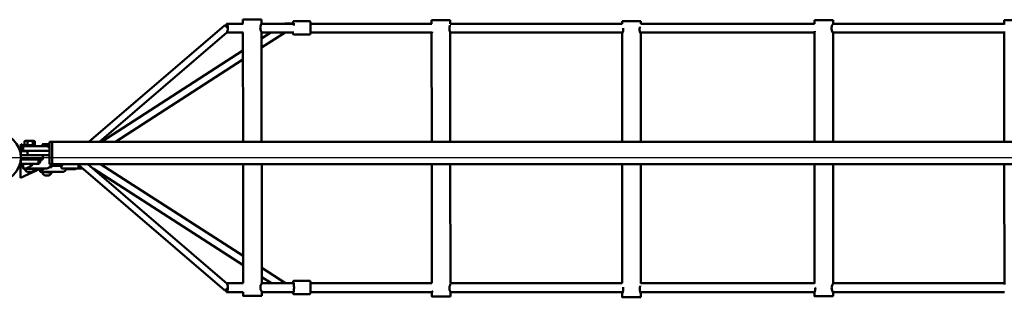
# Model space of a CAD drawing. Units: millimetres. Extents: x 5024 to 24573, y 5650 to 15591.
# Drawn here: x 8978 to 10759, y 11426 to 11929 of the extents above; entities that cross this region are included whole.
import ezdxf

# ---------------------------------------------------------------- set-up
doc = ezdxf.new("R2010")
doc.units = ezdxf.units.MM
doc.header["$LTSCALE"] = 50
doc.layers.add('Viditelná (ISO)', color=7, linetype='Continuous', lineweight=50)

# ---------------------------------------------------------------- blocks, each defined once
blk = doc.blocks.new('VVZ-OP6-01')
blk.add_line((2264.8, -2264.8), (5467.7, -2264.8))
at = {"layer": 'Viditelná (ISO)'}
for p, q in [((2432.5, -2236.8), (2677.7, -2026.1)), ((2711.4, -2022.7), (2681.8, -2022.7)), ((2711.1, -2022.4), (2711.1, -2015.4)), ((2803.1, -2022.7), (2744.7, -2022.7)), ((2744.8, -2022.4), (2744.8, -2015.4)), ((2802.9, -2018.3), (2803.8, -2018.3)), ((2831.8, -2018.3), (2803.8, -2018.3)), ((3052.5, -2022.7), (2833.3, -2022.7)), ((3052.4, -2022.7), (3052.4, -2016.6)), ((3086.1, -2022.9), (3086.1, -2016.5)), ((3396.9, -2022.7), (3086.1, -2022.7)), ((3396.9, -2022.7), (3396.9, -2018)), ((3430.6, -2022.8), (3430.6, -2018)), ((3745, -2022.7), (3430.6, -2022.7)), ((3745, -2022.8), (3745, -2016.1)), ((3778.7, -2022.7), (3778.7, -2016.1)), ((4088.2, -2022.7), (3778.7, -2022.7)), ((4088.2, -2024.3), (4088.2, -2016.6)), ((2451.4, -2236.8), (2682.1, -2038.6)), ((2682, -2038.7), (2711.4, -2038.7)), ((2711.2, -2236.8), (2711.1, -2038.7)), ((2744.9, -2236.8), (2744.8, -2038.4)), ((2744.8, -2038.7), (2803, -2038.7)), ((2761.4, -2038.7), (2744.8, -2049.4)), ((2787.2, -2038.7), (2744.8, -2066.1)), ((2830.9, -2042.3), (2802.9, -2042.3)), ((2830.9, -2042.3), (2831.8, -2042.3)), ((2833.2, -2038.7), (3053, -2038.7)), ((3052.5, -2236.8), (3052.4, -2039.5)), ((3085.9, -2038.7), (3397.9, -2038.7)), ((3086.2, -2236.8), (3086.1, -2039.5)), ((3397, -2236.8), (3396.9, -2041)), ((3429.7, -2038.7), (3745.1, -2038.7)), ((3430.7, -2236.8), (3430.6, -2041)), ((3745.1, -2236.8), (3745, -2038.9)), ((3778.2, -2038.7), (4088.2, -2038.7)), ((3778.8, -2236.8), (3778.7, -2038.9)), ((4088.3, -2236.8), (4088.2, -2037.1)), ((2711.1, -2071.2), (2454.9, -2236.8)), ((2711.1, -2087.8), (2480.6, -2236.8)), ((2309.4, -2248), (2309.5, -2241)), ((2309.5, -2241), (2315.2, -2243.8)), ((2315.2, -2242.5), (2335.2, -2242.5)), ((2315.2, -2244.5), (2315.2, -2242.5)), ((2316.1, -2242.5), (2316.1, -2235.7)), ((2317.2, -2234.9), (2316.6, -2235.3)), ((2317.2, -2234.9), (2318.9, -2234.9)), ((2318.9, -2234.9), (2326.2, -2234.9)), ((2321.6, -2242.5), (2321.6, -2235.7)), ((2326.2, -2234.9), (2332.6, -2234.9)), ((2330.8, -2242.5), (2330.8, -2235.7)), ((2332.6, -2234.9), (2333.2, -2234.9)), ((2333.2, -2234.9), (2333.9, -2235.3)), ((2334.4, -2242.5), (2334.4, -2235.7)), ((2335.2, -2244.5), (2335.2, -2242.5)), ((2348.3, -2244.5), (2348.3, -2241.6)), ((2348.7, -2240.8), (2348.7, -2240.8)), ((2349.1, -2244.5), (2349.1, -2241.5)), ((2357.4, -2244.8), (2357.4, -2241.5)), ((2361.2, -2236.8), (2366.2, -2236.8)), ((2366.2, -2236.8), (5366.2, -2236.8)), ((2309.2, -2260.8), (2309.2, -2254.3)), ((2309.2, -2254.3), (2309.2, -2260.8)), ((2335.2, -2260.8), (2309.2, -2260.8)), ((2309.2, -2260.8), (2309.2, -2268.8)), ((2313.2, -2249.8), (2309.4, -2248)), ((2309.4, -2248), (2309.4, -2253.8)), ((2310.2, -2253.3), (2321.2, -2253.3)), ((2310.2, -2253.3), (2321.2, -2253.3)), ((2313.2, -2245.1), (2313.2, -2251.9)), ((2313.7, -2244.5), (2317.8, -2244.5)), ((2321.2, -2252.9), (2314.2, -2252.9)), ((2321, -2244.5), (2317.8, -2244.5)), ((2320.2, -2253.3), (2319.4, -2252.9)), ((2331.5, -2244.5), (2321, -2244.5)), ((2321.2, -2252.8), (2331.2, -2252.8)), ((2321.2, -2252.8), (2321.2, -2260.8)), ((2361.2, -2252.8), (2331.2, -2252.8)), ((2347.6, -2244.5), (2331.5, -2244.5)), ((2361.2, -2260.8), (2335.2, -2260.8)), ((2354.3, -2244.5), (2347.6, -2244.5)), ((2349.2, -2260.8), (2349.2, -2268.8)), ((2355.4, -2244.5), (2354.3, -2244.5)), ((2357.4, -2245.4), (2357.4, -2245.4)), ((2360.7, -2250.4), (2360.7, -2250.4)), ((2361.2, -2244.8), (2361.2, -2268.8)), ((2361.2, -2252.8), (2361.2, -2260.8)), ((2366.2, -2268.8), (2366.2, -2244.8)), ((2366.2, -2244.8), (2366.2, -2268.8)), ((2309.2, -2265.1), (2308.8, -2301.9)), ((2339.2, -2268.8), (2309.2, -2268.8)), ((2309.2, -2275.3), (2309.2, -2268.8)), ((2309.2, -2268.8), (2309.2, -2275.3)), ((2340.2, -2276.3), (2310.2, -2276.3)), ((2340.2, -2276.3), (2310.2, -2276.3)), ((2313.2, -2277.7), (2313.2, -2284.5)), ((2314.2, -2276.7), (2330.5, -2276.7)), ((2320.2, -2276.3), (2320.2, -2276.7)), ((2330.2, -2276.3), (2330.2, -2276.7)), ((2330.5, -2276.7), (2342.4, -2276.7)), ((2339.2, -2268.8), (2349.2, -2268.8)), ((2341.2, -2275.3), (2341.2, -2268.8)), ((2341.2, -2268.8), (2341.2, -2275.3)), ((2361.2, -2276.8), (2366.2, -2276.8)), ((2366.2, -2276.8), (5366.2, -2276.8)), ((2677.7, -2505.3), (2413.9, -2278.6)), ((2682.1, -2492.8), (2430.7, -2276.8)), ((2711.4, -2443), (2453.3, -2276.8)), ((2711.4, -2492.4), (2711.3, -2276.8)), ((2745.1, -2492.4), (2745, -2276.8)), ((3052.7, -2492.7), (3052.5, -2276.8)), ((3086.4, -2493), (3086.2, -2276.8)), ((3397.1, -2492.7), (3397, -2276.8)), ((3430.8, -2492.9), (3430.7, -2276.8)), ((3745.2, -2492.9), (3745.1, -2276.8)), ((3778.9, -2492.7), (3778.8, -2276.8)), ((4088.4, -2494.6), (4088.3, -2276.8)), ((2308.8, -2301.9), (2344.1, -2285.6)), ((2313.2, -2284.5), (2313.2, -2284.5)), ((2313.7, -2285), (2317.8, -2285)), ((2316.5, -2286), (2334, -2286)), ((2317.8, -2285), (2347.6, -2285)), ((2320.2, -2285), (2320.2, -2286)), ((2321.3, -2291.5), (2329.2, -2291.5)), ((2330.2, -2285), (2330.2, -2286)), ((2344.1, -2285), (2344.1, -2290.1)), ((2344.1, -2290.1), (2344.1, -2290.1)), ((2347.6, -2285), (2354.3, -2285)), ((2351.4, -2290.9), (2351.4, -2291.8)), ((2354.8, -2297.4), (2352.9, -2297.4)), ((2352.9, -2297.4), (2354.5, -2297.4)), ((2354.3, -2285), (2355.4, -2285)), ((2354.5, -2297.4), (2358, -2297.4)), ((2358.3, -2297.5), (2354.8, -2297.4)), ((2354.8, -2297.4), (2354.8, -2297.4)), ((2358, -2297.4), (2359.9, -2297.4)), ((2359.9, -2297.4), (2358.3, -2297.5)), ((2358.3, -2297.4), (2358.3, -2297.5)), ((2359.3, -2282.4), (2359.3, -2282.4)), ((2359.5, -2282.1), (2359.5, -2282.1)), ((2364.3, -2282.4), (2360.9, -2282.4)), ((2361.4, -2291), (2361.4, -2291.9)), ((2361.4, -2291.1), (2379.5, -2291.1)), ((2361.5, -2282.1), (2361.5, -2282.4)), ((2361.6, -2281.3), (2361.6, -2281.3)), ((2363.3, -2280.3), (2363.3, -2280.3)), ((2363.3, -2280.3), (2379.9, -2280.3)), ((2384, -2284.7), (2411.8, -2284.7)), ((2391.2, -2286.2), (2406.3, -2286.2)), ((2412.3, -2284.6), (2420.8, -2284.6)), ((2711.4, -2459.7), (2440.4, -2285.1)), ((2787.8, -2492.3), (2745.1, -2464.8)), ((2711.7, -2492.7), (2682, -2492.7)), ((2803.2, -2492.7), (2745, -2492.7)), ((2762.6, -2492.7), (2745.1, -2481.4)), ((2802.9, -2488.3), (2803.8, -2488.3)), ((2831.8, -2488.3), (2803.9, -2488.3)), ((3052.7, -2492.7), (2833.3, -2492.7)), ((3397.1, -2492.7), (3086.4, -2492.7)), ((3745.2, -2492.7), (3430.8, -2492.7)), ((4088.4, -2492.7), (3778.9, -2492.7)), ((2681.8, -2508.7), (2711.7, -2508.7)), ((2711.4, -2515.4), (2711.4, -2508.7)), ((2745.1, -2515.4), (2745.1, -2508.4)), ((2745.1, -2508.7), (2803.1, -2508.7)), ((2833.3, -2508.7), (3053.3, -2508.7)), ((3052.7, -2516.6), (3052.7, -2509.5)), ((3086.1, -2508.7), (3398.1, -2508.7)), ((3086.4, -2516.5), (3086.4, -2509.5)), ((3397.1, -2518), (3397.1, -2511)), ((3429.8, -2508.7), (3745.2, -2508.7)), ((3430.8, -2518), (3430.8, -2511)), ((3745.2, -2516.1), (3745.2, -2508.9)), ((3778.3, -2508.7), (4088.4, -2508.7)), ((3778.9, -2516.1), (3778.9, -2508.9)), ((2830.9, -2512.3), (2803, -2512.3)), ((2830.9, -2512.3), (2831.8, -2512.3))]:
    blk.add_line(p, q, dxfattribs=at)
blk.add_circle((2264.8, -2264.8), 44.5, dxfattribs=at)
for centre, radius, start, end in [((2310.2, -2254.3), 1, 90, 180), ((2310.2, -2254.3), 1, 90, 180), ((2314.2, -2251.9), 1, 180, 270), ((2310.2, -2275.3), 1, 180, 270), ((2310.2, -2275.3), 1, 180, 270), ((2314.2, -2277.7), 1, 90.0009, 180), ((2340.2, -2275.3), 1, 270, 0), ((2340.2, -2275.3), 1, 270, 0), ((2325.2, -2283.2), 9.19, 197.7812, 244.6791), ((2325.2, -2283.2), 9.19, 295.3209, 342.2188), ((2356.4, -2289.1), 9.19, 197.5101, 244.4155), ((2356.4, -2289.1), 9.19, 295.0398, 341.9452)]:
    blk.add_arc(centre, radius, start, end, dxfattribs=at)
for centre, major_axis, ratio, start_param, end_param in [((2681.8, -2030.7), (-4.1, 4.61), 0.2122, 4.526019, 6.279653), ((2681.8, -2030.7), (0, 8), 0.215196, 4.712389, 7.419327), ((2727.9, -2015.4), (-16.8, 0), 0.000725, 3.141593, 6.283185), ((2787.3, -2030.3), (-0.01, 8), 0.44655, 0, 0.317002), ((3069.2, -2016.6), (-16.8, 0), 0.000785, 3.141593, 6.283185), ((3413.8, -2018), (-16.8, 0), 0.000893, 3.141593, 6.283185), ((3761.9, -2016.1), (-16.8, 0), 0.000893, 3.141593, 6.283185), ((4105, -2016.6), (-16.8, 0), 0.000893, 3.141593, 6.283185), ((2681.8, -2030.7), (0, -8), 0.215196, 0.182838, 1.570796), ((2356.7, -2240.9), (-8, 0.04), 0.01203, 5.154343, 6.201541), ((2356.7, -2240.9), (-8, 0.04), 0.01203, 4.107145, 5.154343), ((2361.2, -2244.8), (0, 8), 0.000816, 0, 1.570796), ((2356.7, -2240.9), (-8, 0.04), 0.01203, 4.106934, 4.107145), ((2366.2, -2244.8), (0, 8), 0.000816, 0, 1.570796), ((2366.2, -2244.8), (0, 8), 0.000816, 0, 1.570796), ((2356.6, -2250.2), (7.3, -0.03), 0.01203, 0.999087, 0.999214), ((2356.6, -2250.2), (4.5, -0.02), 0.01203, 0.494577, 0.494945), ((2356.6, -2250.2), (4.5, -0.02), 0.01203, 0.493966, 0.493969), ((2356.6, -2250.2), (-4.5, 0.02), 0.01203, 2.656991, 2.65738), ((2356.6, -2250.2), (-7.3, 0.03), 0.01203, 2.151165, 2.151298), ((2361.2, -2268.8), (0, -8), 0.000816, 4.712389, 6.283185), ((2366.2, -2268.8), (0, -8), 0.000816, 4.712389, 6.283185), ((2366.2, -2268.8), (0, -8), 0.000816, 4.712389, 6.283185), ((2356.4, -2291.9), (8.75, -0.04), 0.01203, 6.279327, 9.428636), ((2356.4, -2291), (-5, 0.02), 0.01203, 3.141593, 6.283185), ((2681.8, -2500.7), (0, 8), 0.215196, 4.712389, 6.100347), ((2787.3, -2500.3), (-0.01, 8), 0.44655, 0, 0.317298), ((2681.8, -2500.7), (-4.1, -4.61), 0.2122, 0.003532, 1.757167), ((2681.8, -2500.7), (0, -8), 0.215196, 5.147043, 7.853982)]:
    blk.add_ellipse(centre, major_axis=major_axis, ratio=ratio, start_param=start_param, end_param=end_param, dxfattribs=at)
for centre, major_axis, ratio in [((2356.4, -2297.4), (-3.93, 0.02), 0.01203), ((2728.3, -2515.4), (16.8, 0), 0.000725), ((3069.5, -2516.6), (16.8, 0), 0.000785), ((3414, -2518), (16.8, 0), 0.000893), ((3762.1, -2516.1), (16.8, 0), 0.000893)]:
    blk.add_ellipse(centre, major_axis=major_axis, ratio=ratio, dxfattribs=at)
for points in [[(2711.1, -2022.4), (2711.1, -2022.5), (2711.1, -2022.6), (2711.2, -2022.7)], [(2365.9, -2280.3), (2365.6, -2280.9), (2365.3, -2281.5), (2364.9, -2282)], [(2385.1, -2291), (2385.1, -2291), (2385.1, -2291), (2385.1, -2291)], [(2711.4, -2492.4), (2711.4, -2492.5), (2711.4, -2492.6), (2711.5, -2492.7)]]:
    blk.add_open_spline(points, degree=3, dxfattribs=at)
for points, knots in [([(2744.8, -2038.2), (2744.8, -2038.3), (2744.8, -2038.4), (2744.8, -2038.4), (2744.6, -2038.2), (2744.2, -2037.4), (2743.9, -2036.7), (2743.3, -2035.3), (2743, -2034.5), (2742.6, -2032.5), (2742.5, -2031.4), (2742.5, -2029.4), (2742.6, -2028.3), (2743, -2026.3), (2743.3, -2025.4), (2743.9, -2024), (2744.2, -2023.4), (2744.6, -2022.6), (2744.7, -2022.4), (2744.8, -2022.4), (2744.8, -2022.5), (2744.7, -2022.8)], [1.080529, 1.080529, 1.080529, 1.080529, 1.227297, 1.227297, 1.533791, 1.533791, 1.840284, 1.840284, 2.147439, 2.147439, 2.454595, 2.454595, 2.76175, 2.76175, 3.068905, 3.068905, 3.375399, 3.375399, 3.681892, 3.681892, 3.941799, 3.941799, 3.941799, 3.941799]), ([(2803.1, -2022.3), (2800.7, -2022.3), (2798.3, -2022.3), (2792.9, -2022.3), (2790, -2022.3), (2787.3, -2022.3)], [2.1658577, 2.1658577, 2.1658577, 2.1658577, 2.3126325, 2.3126325, 2.4980915, 2.4980915, 2.4980915, 2.4980915]), ([(2801.4, -2022.3), (2801.5, -2021.9), (2801.5, -2021.6), (2801.6, -2020.6), (2801.6, -2020), (2801.8, -2019.4), (2801.8, -2019.2), (2801.9, -2018.9), (2802, -2018.8), (2802.1, -2018.6), (2802.2, -2018.6), (2802.4, -2018.5), (2802.5, -2018.4), (2802.7, -2018.3), (2802.8, -2018.3), (2802.9, -2018.3)], [5.5207792, 5.5207792, 5.5207792, 5.5207792, 5.6518077, 5.6518077, 5.9867046, 5.9867046, 6.1349449, 6.1349449, 6.2090651, 6.2090651, 6.2328846, 6.2328846, 6.2676759, 6.2676759, 6.2831853, 6.2831853, 6.2831853, 6.2831853]), ([(2803, -2021.7), (2803, -2021.7), (2803, -2021.8), (2803, -2021.9), (2803.1, -2022.1), (2803.1, -2022.7), (2803.2, -2023.1), (2803.3, -2024.3), (2803.3, -2025), (2803.3, -2025.9), (2803.3, -2026), (2803.3, -2026)], [0.1846321, 0.1846321, 0.1846321, 0.1846321, 0.2702838, 0.2702838, 0.4630831, 0.4630831, 0.7435037, 0.7435037, 1.0525421, 1.0525421, 1.0757691, 1.0757691, 1.0757691, 1.0757691]), ([(2803.8, -2018.3), (2803.8, -2018.3), (2803.8, -2018.3), (2803.8, -2018.3), (2803.8, -2018.3), (2803.8, -2018.3), (2803.8, -2018.3), (2803.8, -2018.3), (2803.8, -2018.3), (2803.8, -2018.3), (2803.8, -2018.3), (2803.8, -2018.3)], [6.283185307, 6.283185307, 6.283185307, 6.283185307, 6.283540203, 6.283540203, 6.283895099, 6.283895099, 6.284249995, 6.284249995, 6.284604891, 6.284604891, 6.284959787, 6.284959787, 6.284959787, 6.284959787]), ([(2831.8, -2042.3), (2831.9, -2042.3), (2832.1, -2042.2), (2832.3, -2042.1), (2832.4, -2042.1), (2832.5, -2041.9), (2832.6, -2041.9), (2832.7, -2041.7), (2832.8, -2041.6), (2832.9, -2041.3), (2832.9, -2041.1), (2833.1, -2040.2), (2833.2, -2039.3), (2833.3, -2037.4), (2833.4, -2036.4), (2833.4, -2034.2), (2833.5, -2033.1), (2833.5, -2030.7), (2833.5, -2029.5), (2833.4, -2027.2), (2833.4, -2026.1), (2833.4, -2024), (2833.3, -2023), (2833.2, -2021.3), (2833.1, -2020.6), (2833, -2019.8), (2833, -2019.6), (2832.9, -2019.2), (2832.8, -2019.1), (2832.7, -2018.8), (2832.6, -2018.7), (2832.5, -2018.5), (2832.3, -2018.4), (2832, -2018.3), (2831.9, -2018.3), (2831.8, -2018.3)], [3.141593, 3.141593, 3.141593, 3.141593, 3.166374, 3.166374, 3.194023, 3.194023, 3.229649, 3.229649, 3.289604, 3.289604, 3.489483, 3.489483, 3.909443, 3.909443, 4.2378, 4.2378, 4.560974, 4.560974, 4.88294, 4.88294, 5.204941, 5.204941, 5.528272, 5.528272, 5.857174, 5.857174, 6.043135, 6.043135, 6.162273, 6.162273, 6.214546, 6.214546, 6.256301, 6.256301, 6.281411, 6.281411, 6.281411, 6.281411]), ([(3086.1, -2039.5), (3086.1, -2039.4), (3086, -2039.2), (3085.8, -2038.5), (3085.6, -2037.9), (3085.2, -2036.5), (3084.9, -2035.6), (3084.6, -2033.6), (3084.5, -2032.6), (3084.5, -2030.5), (3084.6, -2029.4), (3084.9, -2027.5), (3085.2, -2026.6), (3085.5, -2025.6), (3085.6, -2025.3), (3085.6, -2025.1)], [1.313072, 1.313072, 1.313072, 1.313072, 1.533791, 1.533791, 1.840284, 1.840284, 2.147439, 2.147439, 2.454595, 2.454595, 2.76175, 2.76175, 3.068905, 3.068905, 3.197807, 3.197807, 3.197807, 3.197807]), ([(3430.6, -2041), (3430.6, -2041), (3430.5, -2040.8), (3430.2, -2040), (3429.9, -2039.4), (3429.4, -2038), (3429.1, -2037.1), (3428.7, -2035.1), (3428.6, -2034), (3428.6, -2032), (3428.7, -2030.9), (3429, -2029.4), (3429.2, -2028.9), (3429.3, -2028.4)], [1.231159, 1.231159, 1.231159, 1.231159, 1.533791, 1.533791, 1.840284, 1.840284, 2.147439, 2.147439, 2.454595, 2.454595, 2.76175, 2.76175, 2.931686, 2.931686, 2.931686, 2.931686]), ([(3778.7, -2038.7), (3778.8, -2039), (3778.7, -2039.1), (3778.5, -2039.1), (3778.3, -2038.9), (3777.7, -2038.1), (3777.4, -2037.5), (3776.7, -2036.1), (3776.4, -2035.2), (3775.9, -2033.2), (3775.8, -2032.2), (3775.8, -2030.1), (3775.9, -2029), (3776.4, -2027.1), (3776.7, -2026.2), (3777.4, -2024.8), (3777.7, -2024.2), (3778.1, -2023.6), (3778.2, -2023.5), (3778.3, -2023.4)], [0.968688, 0.968688, 0.968688, 0.968688, 1.227297, 1.227297, 1.533791, 1.533791, 1.840284, 1.840284, 2.147439, 2.147439, 2.454595, 2.454595, 2.76175, 2.76175, 3.068905, 3.068905, 3.375399, 3.375399, 3.487555, 3.487555, 3.487555, 3.487555]), ([(2802.9, -2042.3), (2802.8, -2042.3), (2802.7, -2042.3), (2802.4, -2042.2), (2802.3, -2042.1), (2802.2, -2042), (2802.1, -2041.9), (2802, -2041.7), (2801.9, -2041.7), (2801.8, -2041.4), (2801.8, -2041.2), (2801.7, -2040.6), (2801.6, -2040.2), (2801.5, -2039.5), (2801.5, -2039.1), (2801.5, -2038.7)], [3.1433671, 3.1433671, 3.1433671, 3.1433671, 3.1681343, 3.1681343, 3.1954344, 3.1954344, 3.2302227, 3.2302227, 3.2871707, 3.2871707, 3.4624807, 3.4624807, 3.6921174, 3.6921174, 3.8554728, 3.8554728, 3.8554728, 3.8554728]), ([(2803.1, -2038.4), (2803, -2038.6), (2803, -2038.7), (2803, -2038.8), (2803, -2038.8), (2803, -2038.8)], [2.7453375, 2.7453375, 2.7453375, 2.7453375, 2.9213961, 2.9213961, 2.9605095, 2.9605095, 2.9605095, 2.9605095]), ([(2830.9, -2042.3), (2830.9, -2042.3), (2830.9, -2042.3), (2830.9, -2042.3), (2830.9, -2042.3), (2830.9, -2042.3), (2830.9, -2042.3), (2830.9, -2042.3), (2830.9, -2042.3), (2830.9, -2042.3), (2830.9, -2042.3), (2830.9, -2042.3)], [3.139818174, 3.139818174, 3.139818174, 3.139818174, 3.14017307, 3.14017307, 3.140527966, 3.140527966, 3.140882862, 3.140882862, 3.141237758, 3.141237758, 3.141592654, 3.141592654, 3.141592654, 3.141592654]), ([(3053.6, -2037.5), (3053.3, -2038.1), (3053.1, -2038.6), (3052.6, -2039.4), (3052.5, -2039.6), (3052.4, -2039.6), (3052.4, -2039.4), (3052.6, -2038.9), (3052.6, -2038.8), (3052.6, -2038.7)], [3.1161168, 3.1161168, 3.1161168, 3.1161168, 3.3753985, 3.3753985, 3.6818918, 3.6818918, 3.988385, 3.988385, 4.0453311, 4.0453311, 4.0453311, 4.0453311]), ([(3398.8, -2031.1), (3398.9, -2031.8), (3399, -2032.4), (3399, -2034), (3398.8, -2035.1), (3398.4, -2037.1), (3398.2, -2038), (3397.7, -2039.4), (3397.4, -2040), (3397, -2040.8), (3396.9, -2041), (3396.9, -2041), (3397, -2040.8), (3397.4, -2040), (3397.6, -2039.4), (3397.9, -2038.7), (3397.9, -2038.7), (3397.9, -2038.7)], [2.266717, 2.266717, 2.266717, 2.266717, 2.454595, 2.454595, 2.76175, 2.76175, 3.068905, 3.068905, 3.375399, 3.375399, 3.681892, 3.681892, 3.988385, 3.988385, 4.294878, 4.294878, 4.294897, 4.294897, 4.294897, 4.294897]), ([(3745.6, -2036.4), (3745.6, -2036.6), (3745.5, -2036.7), (3745.3, -2037.5), (3745.2, -2038.1), (3745.1, -2038.7), (3745, -2038.8), (3745, -2038.9)], [3.017446, 3.017446, 3.017446, 3.017446, 3.0689052, 3.0689052, 3.3753985, 3.3753985, 3.5046186, 3.5046186, 3.5046186, 3.5046186]), ([(2313.2, -2245.1), (2313.2, -2245), (2313.2, -2244.9), (2313.3, -2244.8), (2313.3, -2244.8), (2313.4, -2244.7), (2313.4, -2244.6), (2313.5, -2244.6), (2313.6, -2244.6), (2313.7, -2244.5), (2313.7, -2244.5), (2313.7, -2244.5)], [0.00000186, 0.00000186, 0.00000186, 0.00000186, 0.02336785, 0.02336785, 0.04502151, 0.04502151, 0.06500656, 0.06500656, 0.08413246, 0.08413246, 0.0916104, 0.0916104, 0.0916104, 0.0916104]), ([(2355.4, -2244.5), (2355.7, -2244.5), (2355.9, -2244.6), (2356.9, -2244.7), (2357.7, -2244.9), (2359.1, -2245.5), (2359.7, -2246), (2360.6, -2246.8), (2360.9, -2247.2), (2361.2, -2247.6)], [0, 0, 0, 0, 0.0764398, 0.0764398, 0.3039489, 0.3039489, 0.5315155, 0.5315155, 0.6809984, 0.6809984, 0.6809984, 0.6809984]), ([(2330.6, -2278), (2329.3, -2278.9), (2327.8, -2279.9), (2324.9, -2281.8), (2323.4, -2282.6), (2321.5, -2283.6), (2320.8, -2284), (2320.1, -2284.2)], [-5.447848, -5.447848, -5.447848, -5.447848, -4.965952, -4.965952, -4.484056, -4.484056, -4.245417, -4.245417, -4.245417, -4.245417]), ([(2339.6, -2276.3), (2339.6, -2276.3), (2339.6, -2276.4), (2339.5, -2276.5), (2339.4, -2276.5), (2339.3, -2276.6), (2339.3, -2276.6), (2339.2, -2276.6), (2339.1, -2276.7), (2339, -2276.7), (2338.9, -2276.7), (2338.9, -2276.7)], [2.210725, 2.210725, 2.210725, 2.210725, 2.373753, 2.373753, 2.5657129, 2.5657129, 2.7576728, 2.7576728, 2.9496328, 2.9496328, 3.1415927, 3.1415927, 3.1415927, 3.1415927]), ([(2342.8, -2268.8), (2342.6, -2269.9), (2342.3, -2270.9), (2341.7, -2272.5), (2341.5, -2273), (2341.2, -2273.6)], [1.7720816, 1.7720816, 1.7720816, 1.7720816, 1.9373944, 1.9373944, 2.0243119, 2.0243119, 2.0243119, 2.0243119]), ([(2345.9, -2268.8), (2345.8, -2268.9), (2345.8, -2269), (2345.4, -2270.4), (2344.9, -2271.6), (2343.9, -2273.5), (2343.3, -2274.4), (2342.5, -2275.2), (2342.3, -2275.4), (2342, -2275.7), (2341.8, -2275.8), (2341.7, -2275.8), (2341.7, -2275.8), (2341.6, -2275.7), (2341.6, -2275.4), (2341.7, -2275.2), (2341.9, -2274.4), (2342.2, -2273.5), (2342.8, -2271.6), (2343.1, -2270.4), (2343.3, -2269), (2343.4, -2268.9), (2343.4, -2268.8)], [-1.302018, -1.302018, -1.302018, -1.302018, -1.275769, -1.275769, -0.851718, -0.851718, -0.425859, -0.425859, -0.212929, -0.212929, 0, 0, 0, 0.212929, 0.212929, 0.425859, 0.425859, 0.851718, 0.851718, 1.275769, 1.275769, 1.302018, 1.302018, 1.302018, 1.302018]), ([(2382.9, -2276.8), (2382.9, -2276.9), (2382.8, -2277), (2382.5, -2277.8), (2382.2, -2278.5), (2381.5, -2279.4), (2381.3, -2279.7), (2380.8, -2280), (2380.6, -2280.1), (2380.3, -2280.3), (2380.1, -2280.3), (2379.9, -2280.3)], [0.5731606, 0.5731606, 0.5731606, 0.5731606, 0.6164466, 0.6164466, 0.8892808, 0.8892808, 1.0382258, 1.0382258, 1.1195696, 1.1195696, 1.2050795, 1.2050795, 1.2050795, 1.2050795]), ([(2384, -2284.7), (2383.8, -2284.7), (2383.6, -2284.6), (2383.3, -2284.5), (2383.2, -2284.4), (2382.9, -2284.1), (2382.8, -2283.9), (2382.5, -2283.3), (2382.4, -2282.8), (2382.2, -2281.5), (2382.1, -2280.7), (2381.9, -2279.5), (2381.9, -2279.2), (2381.9, -2278.9)], [4.712389, 4.712389, 4.712389, 4.712389, 4.7714423, 4.7714423, 4.8415711, 4.8415711, 4.9707019, 4.9707019, 5.2848612, 5.2848612, 5.5990204, 5.5990204, 5.692667, 5.692667, 5.692667, 5.692667]), ([(2384, -2276.8), (2383.9, -2277.2), (2383.9, -2277.5), (2383.8, -2278.6), (2383.7, -2279.3), (2383.6, -2280.3), (2383.5, -2280.6), (2383.4, -2280.9), (2383.4, -2281), (2383.4, -2281), (2383.4, -2281), (2383.4, -2281)], [3.6221172, 3.6221172, 3.6221172, 3.6221172, 3.7699112, 3.7699112, 4.0795195, 4.0795195, 4.370327, 4.370327, 4.4756591, 4.4756591, 4.5045734, 4.5045734, 4.5045734, 4.5045734]), ([(2411.8, -2284.7), (2412, -2284.7), (2412.2, -2284.6), (2412.5, -2284.5), (2412.6, -2284.4), (2412.9, -2284.1), (2413, -2283.9), (2413.2, -2283.3), (2413.4, -2282.8), (2413.6, -2281.5), (2413.7, -2280.7), (2413.9, -2278.9), (2414, -2277.9), (2414, -2276.8)], [1.570796, 1.570796, 1.570796, 1.570796, 1.62985, 1.62985, 1.699978, 1.699978, 1.829109, 1.829109, 2.143269, 2.143269, 2.457428, 2.457428, 2.76465, 2.76465, 2.76465, 2.76465]), ([(2313.7, -2285), (2313.7, -2285), (2313.7, -2285), (2313.6, -2285), (2313.5, -2285), (2313.4, -2284.9), (2313.4, -2284.9), (2313.3, -2284.8), (2313.3, -2284.7), (2313.2, -2284.6), (2313.2, -2284.6), (2313.2, -2284.5)], [0, 0, 0, 0, 0.01036391, 0.01036391, 0.02900526, 0.02900526, 0.04836899, 0.04836899, 0.06907402, 0.06907402, 0.08938508, 0.08938508, 0.08938508, 0.08938508]), ([(2320.1, -2284.2), (2319.6, -2284.5), (2319.2, -2284.7), (2318.4, -2285), (2318.1, -2285), (2317.8, -2285), (2317.8, -2285), (2317.8, -2285)], [-0.3950582, -0.3950582, -0.3950582, -0.3950582, -0.1969169, -0.1969169, 0, 0, 0.0012228, 0.0012228, 0.0012228, 0.0012228]), ([(2351.4, -2291.1), (2350.7, -2291.1), (2350.1, -2291.1), (2348.7, -2291), (2348, -2291), (2346.4, -2291), (2345.7, -2291), (2345.1, -2290.9), (2345, -2290.9), (2344.8, -2290.9), (2344.8, -2290.9), (2344.6, -2290.9), (2344.6, -2290.9), (2344.5, -2290.8), (2344.5, -2290.8), (2344.3, -2290.7), (2344.3, -2290.6), (2344.2, -2290.5), (2344.1, -2290.4), (2344.1, -2290.2), (2344.1, -2290.2), (2344.1, -2290.1)], [0.110819, 0.110819, 0.110819, 0.110819, 0.356512, 0.356512, 0.657392, 0.657392, 1.126686, 1.126686, 1.322864, 1.322864, 1.452594, 1.452594, 1.487109, 1.487109, 1.513344, 1.513344, 1.552628, 1.552628, 1.59266, 1.59266, 1.612357, 1.612357, 1.612357, 1.612357]), ([(2345.4, -2290), (2345.2, -2290.2), (2345.1, -2290.4), (2345, -2290.8), (2345, -2290.9), (2345.1, -2290.9), (2345.1, -2290.9), (2345.1, -2290.9)], [-0.3950582, -0.3950582, -0.3950582, -0.3950582, -0.1969169, -0.1969169, 0, 0, 0.0012228, 0.0012228, 0.0012228, 0.0012228]), ([(2351.3, -2285), (2350.7, -2285.6), (2350, -2286.1), (2348.3, -2287.5), (2347.3, -2288.4), (2346.1, -2289.4), (2345.8, -2289.7), (2345.4, -2290)], [-5.2258432, -5.2258432, -5.2258432, -5.2258432, -4.9659522, -4.9659522, -4.4840559, -4.4840559, -4.2454167, -4.2454167, -4.2454167, -4.2454167]), ([(2361.6, -2281.3), (2361.3, -2282), (2360.8, -2282.6), (2359.7, -2283.6), (2359.1, -2284.1), (2357.7, -2284.7), (2356.9, -2284.9), (2355.9, -2285), (2355.7, -2285), (2355.4, -2285)], [0, 0, 0, 0, 0.2268651, 0.2268651, 0.4544345, 0.4544345, 0.6819435, 0.6819435, 0.758471, 0.758471, 0.758471, 0.758471]), ([(2361.1, -2282.1), (2361.2, -2282.1), (2361.3, -2282.1), (2361.7, -2282.1), (2362, -2282.1), (2362.6, -2282.1), (2362.9, -2282.1), (2363.5, -2282.1), (2363.7, -2282.1), (2364.3, -2282.1), (2364.5, -2282.1), (2364.8, -2282.1), (2364.8, -2282.1), (2364.8, -2282.1)], [3.3224717, 3.3224717, 3.3224717, 3.3224717, 3.3471954, 3.3471954, 3.4265587, 3.4265587, 3.5069558, 3.5069558, 3.5873584, 3.5873584, 3.6667361, 3.6667361, 3.6728293, 3.6728293, 3.6728293, 3.6728293]), ([(2364.4, -2282.4), (2364.1, -2282.4), (2363.8, -2282.4), (2362.8, -2282.4), (2362.2, -2282.4), (2361.5, -2282.4)], [5.5286336, 5.5286336, 5.5286336, 5.5286336, 5.5996411, 5.5996411, 5.7428454, 5.7428454, 5.7428454, 5.7428454]), ([(2363.3, -2280.3), (2363.1, -2280.3), (2362.9, -2280.3), (2362.5, -2280.4), (2362.4, -2280.5), (2362, -2280.8), (2361.8, -2281), (2361.7, -2281.2), (2361.6, -2281.2), (2361.6, -2281.3)], [0, 0, 0, 0, 0.0744026, 0.0744026, 0.1495745, 0.1495745, 0.2355902, 0.2355902, 0.2558656, 0.2558656, 0.2558656, 0.2558656]), ([(2364.9, -2282), (2364.9, -2282.1), (2364.8, -2282.1), (2364.8, -2282.2), (2364.7, -2282.2), (2364.6, -2282.3), (2364.6, -2282.3), (2364.5, -2282.4), (2364.4, -2282.4), (2364.4, -2282.4), (2364.3, -2282.4), (2364.3, -2282.4)], [2.1817931, 2.1817931, 2.1817931, 2.1817931, 2.373753, 2.373753, 2.5657129, 2.5657129, 2.7576728, 2.7576728, 2.9496328, 2.9496328, 3.1415927, 3.1415927, 3.1415927, 3.1415927]), ([(2385.1, -2291), (2385, -2291), (2384.9, -2291), (2384.7, -2291), (2384.6, -2291), (2384.3, -2291), (2384.1, -2291), (2383.5, -2291), (2383.1, -2291), (2381.9, -2291), (2381, -2291.1), (2379.9, -2291.1), (2379.7, -2291.1), (2379.5, -2291.1)], [0, 0, 0, 0, 0.0490444, 0.0490444, 0.1110937, 0.1110937, 0.2747, 0.2747, 0.5090413, 0.5090413, 0.8430452, 0.8430452, 0.9002655, 0.9002655, 0.9002655, 0.9002655]), ([(2391.1, -2286.4), (2390.8, -2287.1), (2390.4, -2287.7), (2389.5, -2288.9), (2388.9, -2289.4), (2388, -2290.1), (2387.6, -2290.2), (2387, -2290.5), (2386.6, -2290.6), (2386.1, -2290.8), (2385.9, -2290.8), (2385.6, -2290.9), (2385.4, -2290.9), (2385.2, -2290.9), (2385.2, -2290.9), (2385.1, -2291)], [0.0016456, 0.0016456, 0.0016456, 0.0016456, 0.2269678, 0.2269678, 0.4546128, 0.4546128, 0.5664701, 0.5664701, 0.6720513, 0.6720513, 0.738174, 0.738174, 0.8046063, 0.8046063, 0.8547938, 0.8547938, 0.8547938, 0.8547938]), ([(2391.3, -2286.2), (2391.2, -2286.2), (2391.2, -2286.2), (2391.1, -2286.2), (2391, -2286.4), (2391, -2286.4)], [0.2136662, 0.2136662, 0.2136662, 0.2136662, 0.2538777, 0.2538777, 0.5395912, 0.5395912, 0.5395912, 0.5395912]), ([(2409.6, -2284.7), (2409, -2285.3), (2408.3, -2285.7), (2407.2, -2286.1), (2406.7, -2286.2), (2406.3, -2286.2)], [3.9364867, 3.9364867, 3.9364867, 3.9364867, 4.302132, 4.302132, 4.5276164, 4.5276164, 4.5276164, 4.5276164]), ([(2745.1, -2508.2), (2745.1, -2508.3), (2745.1, -2508.4), (2745.1, -2508.4), (2744.9, -2508.2), (2744.5, -2507.4), (2744.2, -2506.7), (2743.6, -2505.3), (2743.3, -2504.4), (2742.9, -2502.5), (2742.8, -2501.4), (2742.8, -2499.4), (2742.9, -2498.3), (2743.3, -2496.3), (2743.6, -2495.4), (2744.2, -2494), (2744.5, -2493.4), (2744.9, -2492.6), (2745, -2492.4), (2745.1, -2492.4), (2745.1, -2492.6), (2745, -2492.9)], [1.055862, 1.055862, 1.055862, 1.055862, 1.227297, 1.227297, 1.533791, 1.533791, 1.840284, 1.840284, 2.147439, 2.147439, 2.454595, 2.454595, 2.76175, 2.76175, 3.068905, 3.068905, 3.375399, 3.375399, 3.681892, 3.681892, 3.956345, 3.956345, 3.956345, 3.956345]), ([(2787.3, -2492.3), (2790.1, -2492.3), (2793, -2492.3), (2798.3, -2492.3), (2800.7, -2492.3), (2803.1, -2492.3)], [3.7850938, 3.7850938, 3.7850938, 3.7850938, 3.9705528, 3.9705528, 4.1173276, 4.1173276, 4.1173276, 4.1173276]), ([(2801.5, -2492.3), (2801.5, -2491.9), (2801.5, -2491.6), (2801.6, -2490.6), (2801.7, -2490), (2801.8, -2489.4), (2801.9, -2489.2), (2802, -2488.9), (2802, -2488.8), (2802.2, -2488.6), (2802.2, -2488.6), (2802.4, -2488.5), (2802.5, -2488.4), (2802.8, -2488.3), (2802.9, -2488.3), (2802.9, -2488.3)], [5.5207792, 5.5207792, 5.5207792, 5.5207792, 5.6518077, 5.6518077, 5.9867046, 5.9867046, 6.1349449, 6.1349449, 6.2090651, 6.2090651, 6.2328846, 6.2328846, 6.2676759, 6.2676759, 6.2831853, 6.2831853, 6.2831853, 6.2831853]), ([(2803, -2491.7), (2803, -2491.7), (2803, -2491.8), (2803.1, -2491.9), (2803.1, -2492.1), (2803.2, -2492.7), (2803.2, -2493.1), (2803.3, -2494.3), (2803.3, -2495), (2803.4, -2496.6), (2803.4, -2497.5), (2803.4, -2499.4), (2803.5, -2500.3), (2803.4, -2502.2), (2803.4, -2503.1), (2803.4, -2504.9), (2803.3, -2505.6), (2803.3, -2507), (2803.2, -2507.6), (2803.1, -2508.4), (2803.1, -2508.7), (2803, -2508.8), (2803, -2508.8), (2803, -2508.8)], [0.184632, 0.184632, 0.184632, 0.184632, 0.270284, 0.270284, 0.463083, 0.463083, 0.743504, 0.743504, 1.052542, 1.052542, 1.368245, 1.368245, 1.685727, 1.685727, 2.003381, 2.003381, 2.319843, 2.319843, 2.631639, 2.631639, 2.921396, 2.921396, 2.96051, 2.96051, 2.96051, 2.96051]), ([(2803.8, -2488.3), (2803.8, -2488.3), (2803.8, -2488.3), (2803.9, -2488.3), (2803.9, -2488.3), (2803.9, -2488.3), (2803.9, -2488.3), (2803.9, -2488.3), (2803.9, -2488.3), (2803.9, -2488.3), (2803.9, -2488.3), (2803.9, -2488.3)], [6.283185307, 6.283185307, 6.283185307, 6.283185307, 6.283540203, 6.283540203, 6.283895099, 6.283895099, 6.284249995, 6.284249995, 6.284604891, 6.284604891, 6.284959787, 6.284959787, 6.284959787, 6.284959787]), ([(2831.8, -2512.3), (2832, -2512.3), (2832.1, -2512.2), (2832.3, -2512.1), (2832.4, -2512.1), (2832.6, -2511.9), (2832.6, -2511.9), (2832.8, -2511.7), (2832.8, -2511.6), (2832.9, -2511.3), (2833, -2511.1), (2833.1, -2510.2), (2833.2, -2509.3), (2833.4, -2507.4), (2833.4, -2506.4), (2833.5, -2504.2), (2833.5, -2503.1), (2833.5, -2500.7), (2833.5, -2499.5), (2833.5, -2497.2), (2833.5, -2496.1), (2833.4, -2494), (2833.4, -2493), (2833.2, -2491.3), (2833.2, -2490.6), (2833.1, -2489.8), (2833, -2489.5), (2832.9, -2489.2), (2832.9, -2489.1), (2832.7, -2488.8), (2832.7, -2488.7), (2832.5, -2488.5), (2832.4, -2488.4), (2832.1, -2488.3), (2832, -2488.3), (2831.8, -2488.3)], [3.141593, 3.141593, 3.141593, 3.141593, 3.166374, 3.166374, 3.194023, 3.194023, 3.229649, 3.229649, 3.289604, 3.289604, 3.489483, 3.489483, 3.909443, 3.909443, 4.2378, 4.2378, 4.560974, 4.560974, 4.88294, 4.88294, 5.204941, 5.204941, 5.528272, 5.528272, 5.857174, 5.857174, 6.043135, 6.043135, 6.162273, 6.162273, 6.214546, 6.214546, 6.256301, 6.256301, 6.281411, 6.281411, 6.281411, 6.281411]), ([(3778.9, -2508.7), (3778.9, -2509), (3778.9, -2509.1), (3778.7, -2509.1), (3778.5, -2508.9), (3777.9, -2508.1), (3777.6, -2507.5), (3776.9, -2506.1), (3776.6, -2505.2), (3776.1, -2503.2), (3775.9, -2502.2), (3775.9, -2500.1), (3776.1, -2499), (3776.6, -2497.1), (3776.9, -2496.2), (3777.6, -2494.8), (3777.9, -2494.2), (3778.4, -2493.5), (3778.5, -2493.3), (3778.6, -2493.2)], [0.968753, 0.968753, 0.968753, 0.968753, 1.227297, 1.227297, 1.533791, 1.533791, 1.840284, 1.840284, 2.147439, 2.147439, 2.454595, 2.454595, 2.76175, 2.76175, 3.068905, 3.068905, 3.375399, 3.375399, 3.566603, 3.566603, 3.566603, 3.566603]), ([(2803, -2512.3), (2802.8, -2512.3), (2802.7, -2512.3), (2802.5, -2512.2), (2802.4, -2512.1), (2802.2, -2512), (2802.2, -2511.9), (2802, -2511.7), (2802, -2511.7), (2801.9, -2511.4), (2801.8, -2511.2), (2801.7, -2510.6), (2801.7, -2510.2), (2801.6, -2509.5), (2801.5, -2509.1), (2801.5, -2508.7)], [3.1433671, 3.1433671, 3.1433671, 3.1433671, 3.1681343, 3.1681343, 3.1954344, 3.1954344, 3.2302227, 3.2302227, 3.2871707, 3.2871707, 3.4624807, 3.4624807, 3.6921174, 3.6921174, 3.855372, 3.855372, 3.855372, 3.855372]), ([(3054.3, -2506.3), (3054.2, -2506.6), (3054.1, -2506.9), (3053.7, -2507.9), (3053.4, -2508.5), (3052.9, -2509.4), (3052.7, -2509.6), (3052.6, -2509.6), (3052.7, -2509.4), (3052.8, -2508.9), (3052.9, -2508.8), (3052.9, -2508.7)], [2.950772, 2.950772, 2.950772, 2.950772, 3.068905, 3.068905, 3.375399, 3.375399, 3.681892, 3.681892, 3.988385, 3.988385, 4.045284, 4.045284, 4.045284, 4.045284]), ([(3086.4, -2509.5), (3086.4, -2509.4), (3086.3, -2509.2), (3086.1, -2508.5), (3085.9, -2507.9), (3085.4, -2506.5), (3085.2, -2505.6), (3084.8, -2503.6), (3084.7, -2502.6), (3084.7, -2500.5), (3084.8, -2499.4), (3085.2, -2497.5), (3085.4, -2496.6), (3085.8, -2495.3), (3086, -2494.7), (3086.2, -2494.3)], [1.313072, 1.313072, 1.313072, 1.313072, 1.533791, 1.533791, 1.840284, 1.840284, 2.147439, 2.147439, 2.454595, 2.454595, 2.76175, 2.76175, 3.068905, 3.068905, 3.343459, 3.343459, 3.343459, 3.343459]), ([(3398.8, -2499.8), (3398.8, -2499.8), (3398.8, -2499.9), (3399, -2500.9), (3399.1, -2502), (3399.1, -2504), (3399, -2505.1), (3398.6, -2507.1), (3398.3, -2508), (3397.8, -2509.4), (3397.6, -2510), (3397.2, -2510.8), (3397.1, -2511), (3397.1, -2511), (3397.2, -2510.8), (3397.6, -2510), (3397.8, -2509.4), (3398.1, -2508.7)], [2.130371, 2.130371, 2.130371, 2.130371, 2.147439, 2.147439, 2.454595, 2.454595, 2.76175, 2.76175, 3.068905, 3.068905, 3.375399, 3.375399, 3.681892, 3.681892, 3.988385, 3.988385, 4.294865, 4.294865, 4.294865, 4.294865]), ([(3430.8, -2511), (3430.8, -2511), (3430.7, -2510.8), (3430.3, -2510), (3430.1, -2509.4), (3429.6, -2508), (3429.3, -2507.1), (3428.9, -2505.1), (3428.8, -2504), (3428.8, -2502), (3428.9, -2500.9), (3429.3, -2499), (3429.6, -2498.1), (3429.8, -2497.5)], [1.231159, 1.231159, 1.231159, 1.231159, 1.533791, 1.533791, 1.840284, 1.840284, 2.147439, 2.147439, 2.454595, 2.454595, 2.76175, 2.76175, 3.054289, 3.054289, 3.054289, 3.054289]), ([(3746.4, -2500.5), (3746.5, -2500.7), (3746.5, -2500.9), (3746.5, -2502.2), (3746.4, -2503.2), (3746.1, -2505.2), (3745.8, -2506.1), (3745.5, -2507.5), (3745.3, -2508.1), (3745.2, -2508.7), (3745.2, -2508.8), (3745.2, -2508.9)], [2.387242, 2.387242, 2.387242, 2.387242, 2.454595, 2.454595, 2.76175, 2.76175, 3.068905, 3.068905, 3.375399, 3.375399, 3.504619, 3.504619, 3.504619, 3.504619]), ([(2830.9, -2512.3), (2830.9, -2512.3), (2830.9, -2512.3), (2830.9, -2512.3), (2830.9, -2512.3), (2830.9, -2512.3), (2830.9, -2512.3), (2830.9, -2512.3), (2830.9, -2512.3), (2830.9, -2512.3), (2830.9, -2512.3), (2830.9, -2512.3)], [3.139818174, 3.139818174, 3.139818174, 3.139818174, 3.14017307, 3.14017307, 3.140527966, 3.140527966, 3.140882862, 3.140882862, 3.141237758, 3.141237758, 3.141592654, 3.141592654, 3.141592654, 3.141592654])]:
    blk.add_open_spline(points, degree=3, knots=knots, dxfattribs=at)
for points, weights in [([(2316.1, -2235.7), (2317.6, -2234.9), (2318.9, -2234.9)], [1.92257295378, 2.07128448929, 2.07128448929]), ([(2316.6, -2235.3), (2316.3, -2235.5), (2316.1, -2235.7)], [1.98542176274, 1.958285472, 1.92257295378]), ([(2318.9, -2234.9), (2320.1, -2234.9), (2321.6, -2235.7)], [2.13824500548, 2.13824500548, 1.9847259216]), ([(2321.6, -2235.7), (2324.1, -2234.9), (2326.2, -2234.9)], [1.98472592094, 2.13824500548, 2.13824500548]), ([(2326.2, -2234.9), (2328.3, -2234.9), (2330.8, -2235.7)], [2.13824500548, 2.13824500548, 1.9847259216]), ([(2330.8, -2235.7), (2331.8, -2234.9), (2332.6, -2234.9)], [1.98472592094, 2.13824500548, 2.13824500548]), ([(2332.6, -2234.9), (2333.4, -2234.9), (2334.4, -2235.7)], [2.13824500548, 2.13824500548, 1.9847259216]), ([(2348.3, -2241.6), (2348.5, -2240.9), (2348.7, -2240.8)], [1.92257295378, 2.07128448929, 2.07128448929]), ([(2348.7, -2240.8), (2348.9, -2240.8), (2349.1, -2241.5)], [2.13824500548, 2.13824500548, 1.9847259216]), ([(2349.1, -2241.5), (2351.3, -2240.8), (2353.3, -2240.8)], [1.98472592094, 2.13824500548, 2.13824500548]), ([(2353.3, -2240.8), (2355.2, -2240.8), (2357.4, -2241.5)], [2.13824500548, 2.13824500548, 1.9847259216]), ([(2357.4, -2241.5), (2359.5, -2240.8), (2361.2, -2240.8)], [1.98472592094, 2.13824500548, 2.13824500548]), ([(2361.2, -2240.8), (2361.2, -2240.8), (2361.2, -2240.8)], [2.13824500548, 2.13824500548, 2.13824498155]), ([(2360.5, -2249.7), (2360.5, -2249.7), (2360.5, -2249.7)], [2.06539382232, 2.06540041396, 2.06540699818]), ([(2360.9, -2249.7), (2360.9, -2249.7), (2360.9, -2249.7)], [2.0704503148, 2.07045032689, 2.07045033897])]:
    blk.add_rational_spline(points, weights, degree=2, dxfattribs=at)

msp = doc.modelspace()

# ---------------------------------------------------------------- block references
msp.add_blockref('VVZ-OP6-01', (6670.4, 13944.4))

doc.saveas('drawing.dxf')
